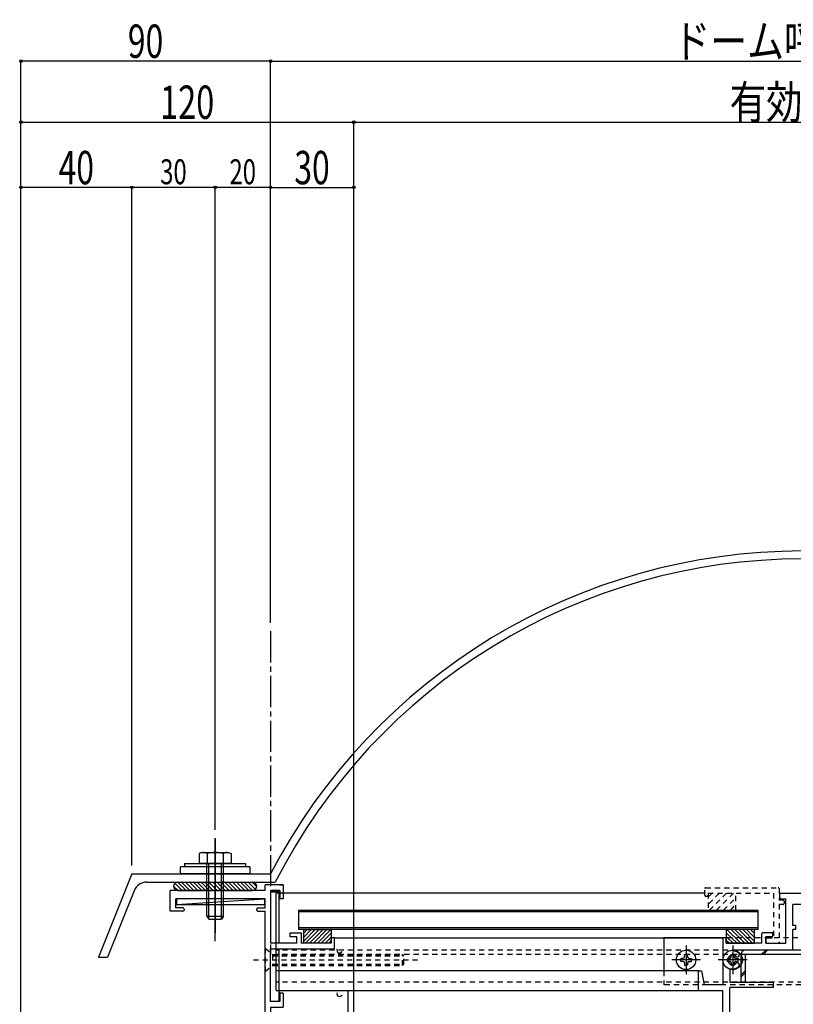
# Model space of a CAD drawing. Extents: x -210 to 210, y -148 to 148.
# Drawn here: x -99 to -6, y -37 to 81 of the extents above; entities that cross this region are included whole.
import ezdxf
from ezdxf.enums import TextEntityAlignment as Align

# ---------------------------------------------------------------- set-up
doc = ezdxf.new("R2010")
doc.units = 0
doc.header["$LTSCALE"] = 10
doc.header["$MEASUREMENT"] = 0
doc.header["$PDMODE"] = 32
doc.header["$PDSIZE"] = 0.3
doc.linetypes.add('DASHDOT', pattern=[0.5375, 0.375, -0.05, 0.0625, -0.05])
doc.linetypes.add('DOT', pattern=[0.1125, 0.0625, -0.05])
for name, color, linetype in [('LAYER010', 11, 'CONTINUOUS'), ('St', 127, 'CONTINUOUS'), ('ガラス', 48, 'CONTINUOUS'), ('ゴム等', 63, 'CONTINUOUS'), ('ボルト／ビス', 64, 'CONTINUOUS'), ('別途部材', 96, 'CONTINUOUS'), ('型材断面', 47, 'CONTINUOUS'), ('寸法', 80, 'CONTINUOUS'), ('投影線02', 12, 'CONTINUOUS'), ('断面線04', 4, 'CONTINUOUS'), ('補助線', 16, 'DOT'), ('通り芯', 15, 'CONTINUOUS')]:
    doc.layers.add(name, color=color, linetype=linetype)
doc.styles.add('TextStyle03', font='MONOTXT', dxfattribs={"height": 1, "bigfont": 'BIGFONT'})

# ---------------------------------------------------------------- blocks, each defined once
blk = doc.blocks.new('*U23')
at = {"layer": 'LAYER010', "color": 7, "linetype": 'Continuous'}
blk.add_circle((-98.350782, -44.940413), 0.11111, dxfattribs=at)
at = {"layer": '型材断面', "color": 47, "linetype": 'Continuous'}
for p, q in [((-75.117003, -23.273712), (-80.416938, -23.273712)), ((-69.017468, -23.273712), (-74.917003, -23.273712)), ((-66.850925, -22.60716), (-69.017468, -22.60716)), ((-69.017468, -23.273712), (-69.017468, -22.60716)), ((-68.35086, -23.273712), (-67.25086, -23.273712)), ((-68.35086, -23.273712), (-68.35086, -29.607125)), ((-67.25086, -23.27384), (-68.35086, -23.27384)), ((-67.25086, -22.60716), (-66.850925, -22.60716)), ((-67.25086, -23.27384), (-67.25086, -24.273825)), ((-79.750353, -25.373747), (-79.750353, -24.273712)), ((-69.017468, -25.373747), (-69.017468, -24.273712)), ((-78.88363, -25.773725), (-80.416938, -25.773725)), ((-78.88363, -25.373747), (-79.750353, -25.373747)), ((-78.750357, -25.507063), (-78.750357, -25.640392)), ((-70.01744, -25.640392), (-70.01744, -25.507063)), ((-69.884167, -25.373747), (-69.017468, -25.373747)), ((-69.884167, -25.773725), (-69.017468, -25.773725)), ((-69.017468, -39.968607), (-69.017468, -25.773725)), ((-66.017635, -28.340455), (-64.684265, -28.340455)), ((-66.017635, -28.840455), (-66.017635, -28.340455)), ((-64.684265, -28.340455), (-64.684265, -29.607125)), ((-65.184227, -28.840455), (-66.017635, -28.840455)), ((-65.184227, -29.607125), (-65.184227, -28.840455)), ((-60.6842, -28.940435), (-61.084135, -28.940435)), ((-61.084135, -29.607055), (-61.084135, -28.940435)), ((-60.6842, -30.273752), (-60.6842, -28.940435)), ((-65.184227, -29.607125), (-68.35086, -29.607125)), ((-68.35086, -30.273752), (-60.6842, -30.273752)), ((-68.35086, -36.607075), (-68.35086, -30.273752)), ((-61.084135, -29.607055), (-64.684265, -29.607055)), ((-59.017502, -38.273733), (-59.017502, -35.273733)), ((-58.350845, -49.94039), (-58.350845, -35.273733)), ((-67.25086, -36.607075), (-68.35086, -36.607075)), ((-66.850925, -35.607085), (-67.25086, -35.607085)), ((-67.25086, -35.607085), (-67.25086, -36.607075)), ((-66.850925, -35.607085), (-66.850925, -37.273755)), ((-68.35086, -37.273755), (-66.850925, -37.273755)), ((-68.35086, -37.273755), (-68.35086, -39.855608)), ((-97.684238, -45.503595), (-59.017502, -38.9499)), ((-68.35086, -39.855608), (-59.017502, -38.273733)), ((-59.017502, -49.273765), (-59.017502, -38.9499)), ((-98.350782, -44.940413), (-69.017468, -39.968607)), ((-98.350782, -49.94039), (-98.350782, -44.940413)), ((-97.684238, -45.503595), (-97.684238, -49.273765)), ((-90.1508, -49.273765), (-97.684238, -49.273765)), ((-90.017527, -49.80706), (-90.017527, -49.407038)), ((-65.017522, -49.80706), (-65.017522, -49.407038)), ((-64.884133, -49.273765), (-59.017502, -49.273765)), ((-93.350865, -49.94039), (-98.350782, -49.94039)), ((-93.350865, -49.94039), (-93.350865, -52.340402)), ((-90.1508, -49.94039), (-92.68415, -49.94039)), ((-92.68415, -49.94039), (-92.68415, -54.94039)), ((-64.884133, -49.94039), (-58.350845, -49.94039)), ((-93.350865, -52.540377), (-93.350865, -54.94039))]:
    blk.add_line(p, q, dxfattribs=at)
at = {"layer": '型材断面', "linetype": 'Continuous'}
for p, q in [((-80.416938, -25.773725), (-80.416938, -23.273712)), ((-75.017003, -23.373712), (-75.117003, -23.273712)), ((-75.017003, -23.373712), (-74.917003, -23.273712)), ((-66.850925, -22.60716), (-66.850925, -24.273825)), ((-69.017468, -24.273712), (-79.750353, -24.273712)), ((-66.850925, -24.273825), (-67.25086, -24.273825)), ((-59.017502, -35.273733), (-58.350845, -35.273733)), ((-93.250878, -52.44039), (-93.350878, -52.34039)), ((-93.250878, -52.44039), (-93.350878, -52.54039)), ((-93.350878, -54.94039), (-92.68415, -54.94039))]:
    blk.add_line(p, q, dxfattribs=at)
at = {"layer": '型材断面', "color": 47, "linetype": 'Continuous'}
for centre, start, end in [((-78.88363, -25.507063), 0, 90.001373), ((-78.88363, -25.640394), 270.00412, 0), ((-69.884168, -25.507063), 90.001373, 180.002747), ((-69.884168, -25.640394), 180.002747, 270.00412), ((-90.1508, -49.407038), 0, 90.001373), ((-64.884133, -49.407038), 90.001373, 180.002747), ((-90.1508, -49.807061), 270.00412, 0), ((-64.884133, -49.807061), 180.002747, 270.00412)]:
    blk.add_arc(centre, 0.133333, start, end, dxfattribs=at)
blk = doc.blocks.new('*U100')
at = {"layer": 'ボルト／ビス', "linetype": 'Continuous'}
for p, q in [((-75.017003, -17.040392), (-75.017003, -28.373725)), ((-76.620755, -18.707057), (-76.941505, -18.823802)), ((-76.941505, -18.823802), (-76.941505, -20.040392)), ((-76.620755, -18.707057), (-73.413252, -18.707057)), ((-75.979252, -18.823802), (-75.979252, -20.040392)), ((-74.054752, -18.823802), (-74.054752, -20.040392)), ((-73.413252, -18.707057), (-73.092502, -18.823802)), ((-73.092502, -18.823802), (-73.092502, -20.040392)), ((-73.092502, -20.040392), (-76.941505, -20.040392)), ((-76.017003, -26.373725), (-76.017003, -20.040392)), ((-75.78367, -26.707057), (-75.78367, -20.040392)), ((-75.017003, -20.540392), (-75.017003, -20.040392)), ((-74.250335, -26.707057), (-74.250335, -20.040392)), ((-74.017003, -26.373725), (-74.017003, -20.040392)), ((-76.017003, -26.373725), (-75.78367, -26.707057)), ((-76.017003, -26.373725), (-74.017003, -26.373725)), ((-75.78367, -26.707057), (-74.250335, -26.707057)), ((-74.017003, -26.373725), (-74.250335, -26.707057))]:
    blk.add_line(p, q, dxfattribs=at)
for centre, radius, start, end in [((-76.460381, -19.756841), 1.049784, 62.721967, 90), ((-75.017005, -22.73108), 4.024022, 76.165002, 103.834985), ((-73.573629, -19.756841), 1.049784, 90, 117.278033)]:
    blk.add_arc(centre, radius, start, end, dxfattribs=at)
blk = doc.blocks.new('*U25')
at = {"layer": 'ボルト／ビス', "linetype": 'Continuous'}
for p, q in [((-78.68367, -20.040392), (-71.350335, -20.040392)), ((-78.68367, -20.040392), (-78.68367, -20.440392)), ((-75.017003, -20.540392), (-75.017003, -20.040392)), ((-71.350335, -20.040392), (-71.350335, -20.440392)), ((-79.18367, -21.273725), (-79.18367, -20.440392)), ((-70.850335, -20.440392), (-79.18367, -20.440392)), ((-70.850335, -21.273725), (-79.18367, -21.273725)), ((-70.850335, -20.440392), (-70.850335, -21.273725))]:
    blk.add_line(p, q, dxfattribs=at)
at = {"layer": '型材断面', "linetype": 'Continuous'}
blk.add_blockref('*U100', (0, 0), dxfattribs=at)
blk = doc.blocks.new('*U28')
at = {"layer": '断面線04', "color": 47, "linetype": 'Continuous'}
for p, q in [((-7.065563, -23.60707), (-4.43223, -23.60707)), ((-1.798905, -23.60707), (-4.43223, -23.60707)), ((-7.165563, -24.173737), (-7.165563, -23.70707)), ((-7.065563, -24.273737), (-6.43223, -24.273737)), ((-6.43223, -29.60707), (-6.43223, -24.273737)), ((-2.43223, -29.60707), (-2.43223, -24.273737)), ((-1.798905, -24.273737), (-2.43223, -24.273737)), ((-1.698905, -24.173737), (-1.698905, -23.70707)), ((-3.265563, -24.940405), (-5.598905, -24.940405)), ((-5.598905, -27.46068), (-5.598905, -24.940405)), ((-3.265563, -27.46068), (-3.265563, -24.940405)), ((-8.098905, -28.340405), (-9.23223, -28.340405)), ((-5.265563, -27.46068), (-5.598905, -27.46068)), ((-5.265563, -27.96068), (-5.598905, -27.96068)), ((-5.598905, -30.440405), (-5.598905, -27.96068)), ((-5.265563, -27.96068), (-5.265563, -27.46068)), ((-3.598895, -27.46068), (-3.598895, -27.96068)), ((-3.598895, -27.46068), (-3.265563, -27.46068)), ((-3.598895, -27.96068), (-3.265563, -27.96068)), ((-3.265563, -30.440405), (-3.265563, -27.96068)), ((-0.765563, -28.340405), (0.36777, -28.340405)), ((-13.998905, -29.040405), (-13.998905, -34.60707)), ((-13.698905, -28.940405), (-13.898905, -28.940405)), ((-13.598905, -29.60707), (-13.598905, -29.040405)), ((-9.33223, -29.60707), (-9.33223, -28.440405)), ((-8.83223, -29.60707), (-8.83223, -28.840405)), ((-8.098905, -28.840405), (-8.83223, -28.840405)), ((-7.998905, -28.740405), (-7.998905, -28.440405)), ((-0.865563, -28.740405), (-0.865563, -28.440405)), ((-0.765563, -28.840405), (-0.03223, -28.840405)), ((-0.03223, -29.60707), (-0.03223, -28.840405)), ((0.46777, -29.60707), (0.46777, -28.440405)), ((4.734438, -29.60707), (4.734438, -29.040405)), ((4.834438, -28.940405), (5.034438, -28.940405)), ((5.134438, -29.040405), (5.134438, -34.60707)), ((-9.33223, -29.60707), (-13.598905, -29.60707)), ((-5.598905, -30.440405), (-12.832237, -30.440405)), ((-12.832237, -30.52377), (-12.832237, -30.440405)), ((-8.83223, -29.60707), (-6.43223, -29.60707)), ((-3.265563, -30.440405), (3.96777, -30.440405)), ((-0.03223, -29.60707), (-2.43223, -29.60707)), ((0.46777, -29.60707), (4.734438, -29.60707)), ((3.96777, -30.52377), (3.96777, -30.440405)), ((-16.93223, -35.273737), (-16.93223, -32.940405)), ((-16.93223, -32.940405), (-16.598905, -32.940405)), ((-16.598905, -32.940405), (-16.265563, -34.60707)), ((-13.16557, -32.63788), (-13.16557, -34.273737)), ((4.301105, -32.63788), (4.301105, -34.273737)), ((7.734438, -32.940405), (7.401095, -34.60707)), ((8.06777, -32.940405), (7.734438, -32.940405)), ((8.06777, -32.940405), (8.06777, -35.273737)), ((-13.16557, -34.273737), (-7.93223, -34.273737)), ((-7.93223, -34.940405), (-7.93223, -34.273737)), ((4.301105, -34.273737), (-0.93223, -34.273737)), ((-0.93223, -34.940405), (-0.93223, -34.273737)), ((-16.93223, -35.273737), (-13.998905, -35.273737)), ((-13.998905, -34.60707), (-16.265563, -34.60707)), ((-13.998905, -49.940405), (-13.998905, -35.273737)), ((-13.16557, -47.312687), (-13.16557, -34.940405)), ((-7.93223, -34.940405), (-13.16557, -34.940405)), ((-0.93223, -34.940405), (4.301105, -34.940405)), ((4.301105, -47.312687), (4.301105, -34.940405)), ((5.134438, -34.60707), (7.401095, -34.60707)), ((5.134438, -49.940405), (5.134438, -35.273737)), ((5.134438, -35.273737), (8.06777, -35.273737)), ((-5.765563, -47.440405), (-5.265563, -47.440405)), ((-5.765563, -47.440405), (-5.765563, -48.773737)), ((-5.265563, -47.440405), (-5.265563, -48.773737)), ((-3.098895, -47.440405), (-3.598895, -47.440405)), ((-3.598895, -47.440405), (-3.598895, -48.773737)), ((-3.098895, -47.440405), (-3.098895, -48.773737)), ((-11.70452, -48.773737), (-5.765563, -48.773737)), ((-3.598895, -48.773737), (-5.265563, -48.773737)), ((2.840055, -48.773737), (-3.098895, -48.773737)), ((-13.998905, -49.940405), (5.134438, -49.940405))]:
    blk.add_line(p, q, dxfattribs=at)
for centre, radius, start, end in [((-7.06558, -23.707068), 0.1, 90, 180), ((-1.798913, -23.707068), 0.1, 0, 90), ((-7.06558, -24.173735), 0.1, 180, 270), ((-1.798913, -24.173735), 0.1, 270, 0), ((-9.232246, -28.440401), 0.1, 90, 180), ((-8.098913, -28.440401), 0.1, 0, 90), ((-0.76558, -28.440401), 0.1, 90, 180), ((0.367754, -28.440401), 0.1, 0, 90), ((-13.898913, -29.040401), 0.1, 90, 180), ((-13.698913, -29.040401), 0.1, 0, 90), ((-8.098913, -28.740401), 0.1, 270, 0), ((-0.76558, -28.740401), 0.1, 180, 270), ((4.83442, -29.040401), 0.1, 90, 180), ((5.03442, -29.040401), 0.1, 0, 90), ((-12.832244, -31.6071), 1.083333, 47.457611, 90.000025), ((3.967758, -31.6071), 1.083333, 89.999975, 132.542389), ((-12.832244, -31.6071), 0.583333, 47.457615, 312.542407), ((-12.268798, -30.993119), 0.25, 227.457603, 47.457636), ((3.404312, -30.993119), 0.25, 132.542364, 312.542397), ((3.967758, -31.6071), 0.583333, 227.457593, 132.542385), ((-12.832244, -31.6071), 1.083333, 252.079761, 312.542389), ((-12.268798, -32.221081), 0.25, 312.542364, 132.542397), ((3.404312, -32.221081), 0.25, 47.457603, 227.457636), ((3.967758, -31.6071), 1.083333, 227.457611, 287.920239), ((-12.66558, -48.273733), 1.083333, 92.457611, 117.486331), ((-12.701313, -47.441166), 0.25, 272.457576, 92.457618), ((3.836821, -47.441166), 0.25, 87.542382, 267.542424), ((3.801088, -48.273733), 1.083333, 62.513336, 87.542389), ((-12.66558, -48.273733), 0.583333, 92.457615, 357.542407), ((-11.833013, -48.309467), 0.25, 357.542364, 177.542397), ((-12.66558, -48.273733), 1.083333, 332.513353, 357.542389), ((2.968521, -48.309467), 0.25, 2.457603, 182.457636), ((3.801088, -48.273733), 1.083333, 182.457611, 207.486647), ((3.801088, -48.273733), 0.583333, 182.457593, 87.542385)]:
    blk.add_arc(centre, radius, start, end, dxfattribs=at)
blk = doc.blocks.new('*U29')
at = {"layer": '型材断面', "linetype": 'DOT'}
for p, q in [((-16.198895, -23.840405), (-16.198895, -23.040405)), ((-16.098895, -22.940405), (-7.365563, -22.940405)), ((-15.798895, -23.60707), (-7.93223, -23.60707)), ((-15.798895, -23.60707), (-15.798895, -23.840405)), ((-7.93223, -23.60707), (-7.93223, -28.940405)), ((-7.265563, -23.040405), (-7.265563, -24.440405)), ((-16.098895, -23.940405), (-15.898895, -23.940405)), ((-6.765563, -24.440405), (-7.265563, -24.440405)), ((-6.665563, -24.540405), (-6.665563, -24.840405)), ((-7.265563, -24.940405), (-7.265563, -29.50707)), ((-6.765563, -24.940405), (-7.265563, -24.940405)), ((-8.83223, -29.040405), (-8.83223, -29.50707)), ((-8.73223, -28.940405), (-7.93223, -28.940405)), ((-8.73223, -29.60707), (-7.365563, -29.60707))]:
    blk.add_line(p, q, dxfattribs=at)
for centre, start, end in [((-16.098902, -23.040402), 90, 180), ((-7.365569, -23.040402), 0, 90), ((-16.098902, -23.840402), 180, 270), ((-15.898902, -23.840402), 270, 0), ((-6.765569, -24.540402), 0, 90), ((-6.765569, -24.840402), 270, 0), ((-8.732236, -29.040402), 90, 180), ((-8.732236, -29.507069), 180, 270), ((-7.365569, -29.507069), 270, 0)]:
    blk.add_arc(centre, 0.1, start, end, dxfattribs=at)
blk = doc.blocks.new('*U34')
at = {"layer": 'ガラス', "linetype": 'Continuous'}
blk.add_arc((-60.075644, -30.451963), 0.318378, 157.735412, 337.735412, dxfattribs=at)
blk = doc.blocks.new('*U35')
at = {"layer": 'ガラス', "linetype": 'Continuous'}
blk.add_arc((-60.075644, -35.687368), 0.318378, 157.735412, 337.735412, dxfattribs=at)
blk = doc.blocks.new('*U0')
at = {"layer": 'ゴム等'}
for p, q in [((-64.425, -29.425), (-62.95, -27.925)), ((-64.425, -28.95), (-63.425, -27.925)), ((-64.425, -28.475), (-63.9, -27.925)), ((-64.425, -28), (-64.375, -27.925)), ((-64.15, -29.6), (-62.475, -27.925)), ((-63.675, -29.6), (-62, -27.925)), ((-63.2, -29.6), (-61.55, -27.925)), ((-62.725, -29.6), (-61.1, -27.975)), ((-62.275, -29.6), (-61.1, -28.45)), ((-61.8, -29.6), (-61.1, -28.9)), ((-61.325, -29.6), (-61.1, -29.375))]:
    blk.add_line(p, q, dxfattribs=at)
blk = doc.blocks.new('*U41')
at = {"layer": 'ゴム等', "linetype": 'Continuous'}
for p, q in [((-64.417468, -27.940387), (-61.084135, -27.940387)), ((-64.417468, -27.940387), (-64.417468, -29.607055)), ((-61.084135, -27.940387), (-61.084135, -29.607055)), ((-61.084135, -29.607055), (-64.417468, -29.607055))]:
    blk.add_line(p, q, dxfattribs=at)
at = {"layer": 'ゴム等'}
blk.add_blockref('*U0', (0, 0), dxfattribs=at)
blk = doc.blocks.new('*U3')
at = {"layer": 'ゴム等'}
for p, q in [((-11.9, -29.575), (-13.525, -27.95)), ((-11.425, -29.575), (-13.075, -27.9)), ((-10.95, -29.575), (-12.625, -27.9)), ((-10.475, -29.575), (-12.15, -27.9)), ((-10.2, -29.4), (-11.675, -27.9)), ((-10.2, -28.925), (-11.2, -27.9)), ((-10.2, -28.45), (-10.725, -27.9)), ((-10.2, -27.975), (-10.25, -27.9)), ((-12.35, -29.575), (-13.525, -28.425)), ((-12.825, -29.575), (-13.525, -28.875)), ((-13.3, -29.575), (-13.525, -29.35))]:
    blk.add_line(p, q, dxfattribs=at)
blk = doc.blocks.new('*U44')
at = {"layer": 'ゴム等', "linetype": 'Continuous'}
for p, q in [((-10.265572, -27.940402), (-13.598905, -27.940402)), ((-13.598905, -27.940402), (-13.598905, -29.60707)), ((-10.265572, -27.940402), (-10.265572, -29.60707)), ((-13.598905, -29.60707), (-10.265572, -29.60707))]:
    blk.add_line(p, q, dxfattribs=at)
at = {"layer": 'ゴム等'}
blk.add_blockref('*U3', (0, 0), dxfattribs=at)
blk = doc.blocks.new('*U4')
at = {"layer": 'ゴム等', "linetype": 'DOT'}
for p, q in [((-15.675, -24.825), (-14.4, -23.55)), ((-15.675, -23.975), (-15.25, -23.55)), ((-15.625, -25.625), (-13.55, -23.55)), ((-14.775, -25.625), (-12.7, -23.55)), ((-13.925, -25.625), (-12.35, -24.025)), ((-13.075, -25.625), (-12.35, -24.875))]:
    blk.add_line(p, q, dxfattribs=at)
blk = doc.blocks.new('*U45')
at = {"layer": 'ゴム等', "linetype": 'DOT'}
for p, q in [((-15.798895, -23.60707), (-15.798895, -25.673737)), ((-15.798895, -23.60707), (-12.465563, -23.60707)), ((-12.465563, -25.673737), (-12.465563, -23.60707)), ((-15.798895, -25.673737), (-12.465563, -25.673737))]:
    blk.add_line(p, q, dxfattribs=at)
at = {"layer": 'ゴム等'}
blk.add_blockref('*U4', (0, 0), dxfattribs=at)
blk = doc.blocks.new('*U50')
at = {"layer": 'ボルト／ビス', "color": 64, "linetype": 'DOT'}
for p, q in [((-69.017468, -30.207065), (-68.117468, -30.940398)), ((-69.017468, -30.207065), (-69.017468, -33.007065)), ((-70.42349, -31.607065), (-50.684657, -31.607065)), ((-68.117468, -30.940398), (-68.117468, -32.27373)), ((-68.117468, -30.940398), (-52.517468, -30.940398)), ((-68.117468, -31.107065), (-52.3508, -31.107065)), ((-52.517468, -30.940398), (-52.3508, -31.107065)), ((-52.517468, -32.27373), (-52.517468, -30.940398)), ((-52.3508, -32.107065), (-52.3508, -31.107065)), ((-69.017468, -33.007065), (-68.117468, -32.27373)), ((-68.117468, -32.107065), (-52.3508, -32.107065)), ((-68.117468, -32.27373), (-52.517468, -32.27373)), ((-52.517468, -32.27373), (-52.3508, -32.107065))]:
    blk.add_line(p, q, dxfattribs=at)
blk = doc.blocks.new('*U102')
at = {"layer": '補助線', "color": 64, "linetype": 'DOT'}
for p, q in [((-12.83223, -29.873737), (-12.83223, -33.340402)), ((-11.098898, -31.60707), (-14.565563, -31.60707))]:
    blk.add_line(p, q, dxfattribs=at)
blk = doc.blocks.new('*U60')
at = {"layer": 'ボルト／ビス', "color": 64, "linetype": 'DOT'}
for p, q in [((-13.205562, -31.420403), (-13.47133, -31.420403)), ((-13.47133, -31.420403), (-13.47133, -31.60707)), ((-13.47133, -31.793738), (-13.47133, -31.60707)), ((-13.205562, -31.793738), (-13.47133, -31.793738)), ((-13.018898, -31.233738), (-13.018898, -30.967952)), ((-13.018898, -30.967952), (-12.83223, -30.967952)), ((-12.645562, -30.967952), (-12.83223, -30.967952)), ((-12.645562, -31.233738), (-12.645562, -30.967952)), ((-12.458897, -31.420403), (-12.19313, -31.420403)), ((-12.458897, -31.793738), (-12.19313, -31.793738)), ((-12.19313, -31.420403), (-12.19313, -31.60707)), ((-12.19313, -31.793738), (-12.19313, -31.60707)), ((-13.018898, -31.980403), (-13.018898, -32.24617)), ((-13.018898, -32.24617), (-12.83223, -32.24617)), ((-12.645562, -32.24617), (-12.83223, -32.24617)), ((-12.645562, -31.980403), (-12.645562, -32.24617))]:
    blk.add_line(p, q, dxfattribs=at)
blk.add_circle((-12.83223, -31.60707), 1.166668, dxfattribs=at)
for centre, start, end in [((-13.205564, -31.233731), 270, 0), ((-13.205564, -31.980398), 0, 90), ((-12.458897, -31.233731), 180, 270), ((-12.458897, -31.980398), 90, 180)]:
    blk.add_arc(centre, 0.186667, start, end, dxfattribs=at)
at = {"layer": '補助線', "color": 64, "linetype": 'DOT'}
blk.add_blockref('*U102', (0, 0), dxfattribs=at)
blk = doc.blocks.new('*U138')
at = {"layer": '補助線', "color": 64, "linetype": 'ByBlock'}
for p, q in [((-18.43223, -29.873737), (-18.43223, -33.340402)), ((-16.698898, -31.60707), (-20.165563, -31.60707))]:
    blk.add_line(p, q, dxfattribs=at)
blk = doc.blocks.new('*U134')
at = {"layer": 'ボルト／ビス', "color": 64, "linetype": 'Continuous'}
for p, q in [((-18.805562, -31.420403), (-19.071335, -31.420403)), ((-19.071335, -31.420403), (-19.071335, -31.60707)), ((-19.071335, -31.793738), (-19.071335, -31.60707)), ((-18.805562, -31.793738), (-19.071335, -31.793738)), ((-18.618898, -31.233738), (-18.618898, -30.967965)), ((-18.618898, -30.967965), (-18.43223, -30.967965)), ((-18.245562, -30.967965), (-18.43223, -30.967965)), ((-18.245562, -31.233738), (-18.245562, -30.967965)), ((-18.058897, -31.420403), (-17.793125, -31.420403)), ((-18.058897, -31.793738), (-17.793125, -31.793738)), ((-17.793125, -31.420403), (-17.793125, -31.60707)), ((-17.793125, -31.793738), (-17.793125, -31.60707)), ((-18.618898, -31.980403), (-18.618898, -32.246175)), ((-18.618898, -32.246175), (-18.43223, -32.246175)), ((-18.245562, -32.246175), (-18.43223, -32.246175)), ((-18.245562, -31.980403), (-18.245562, -32.246175))]:
    blk.add_line(p, q, dxfattribs=at)
blk.add_circle((-18.43223, -31.60707), 1.166668, dxfattribs=at)
for centre, start, end in [((-18.805565, -31.233735), 270, 0), ((-18.805565, -31.980402), 0, 90), ((-18.058898, -31.233735), 180, 270), ((-18.058898, -31.980402), 90, 180)]:
    blk.add_arc(centre, 0.186667, start, end, dxfattribs=at)
at = {"layer": '補助線', "color": 64, "linetype": 'Continuous'}
blk.add_blockref('*U138', (0, 0), dxfattribs=at)
blk = doc.blocks.new('*U140')
at = {"layer": '補助線', "color": 64, "linetype": 'ByBlock'}
for p, q in [((-12.832233, -29.873737), (-12.832233, -33.340402)), ((-11.0989, -31.60707), (-14.565565, -31.60707))]:
    blk.add_line(p, q, dxfattribs=at)
blk = doc.blocks.new('*U136')
at = {"layer": 'ボルト／ビス', "color": 64, "linetype": 'Continuous'}
for p, q in [((-13.205565, -31.420403), (-13.471338, -31.420403)), ((-13.471338, -31.420403), (-13.471338, -31.60707)), ((-13.471338, -31.793738), (-13.471338, -31.60707)), ((-13.205565, -31.793738), (-13.471338, -31.793738)), ((-13.0189, -31.233738), (-13.0189, -30.967965)), ((-13.0189, -30.967965), (-12.832233, -30.967965)), ((-12.645565, -30.967965), (-12.832233, -30.967965)), ((-12.645565, -31.233738), (-12.645565, -30.967965)), ((-12.4589, -31.420403), (-12.193127, -31.420403)), ((-12.4589, -31.793738), (-12.193127, -31.793738)), ((-12.193127, -31.420403), (-12.193127, -31.60707)), ((-12.193127, -31.793738), (-12.193127, -31.60707)), ((-13.0189, -31.980403), (-13.0189, -32.246175)), ((-13.0189, -32.246175), (-12.832233, -32.246175)), ((-12.645565, -32.246175), (-12.832233, -32.246175)), ((-12.645565, -31.980403), (-12.645565, -32.246175))]:
    blk.add_line(p, q, dxfattribs=at)
blk.add_circle((-12.832233, -31.60707), 1.166668, dxfattribs=at)
for centre, start, end in [((-13.205568, -31.233735), 270, 0), ((-13.205568, -31.980402), 0, 90), ((-12.458901, -31.233735), 180, 270), ((-12.458901, -31.980402), 90, 180)]:
    blk.add_arc(centre, 0.186667, start, end, dxfattribs=at)
at = {"layer": '補助線', "color": 64, "linetype": 'Continuous'}
blk.add_blockref('*U140', (0, 0), dxfattribs=at)
blk = doc.blocks.new('*U62')
at = {"layer": '寸法', "color": 0, "linetype": 'ByBlock'}
for p in [(-68.350335, 76.309497), (59.486855, 8.857978)]:
    blk.add_line(p, (59.486855, 76.309497), dxfattribs=at)
at = {"layer": '寸法', "color": 0}
blk.add_point((59.486855, 76.309497), dxfattribs=at)
at = {"layer": '寸法', "color": 0, "linetype": 'Continuous', "style": 'TextStyle03'}
blk.add_text('ドーム呼称寸法', height=4, dxfattribs=at).set_placement((-19.95, 76.7), (11.05, 76.7), align=Align.FIT)
blk = doc.blocks.new('*U63')
at = {"layer": '寸法', "color": 0, "linetype": 'ByBlock'}
for p, q in [((-98.350782, -43.940413), (-98.350782, 76.309497)), ((-68.350335, 76.309497), (-98.350782, 76.309497)), ((-68.350335, 8.857978), (-68.350335, 76.309497))]:
    blk.add_line(p, q, dxfattribs=at)
at = {"layer": '寸法', "color": 0}
for p in [(-98.350782, 76.309497), (-68.350335, 76.309497)]:
    blk.add_point(p, dxfattribs=at)
at = {"layer": '寸法', "color": 0, "linetype": 'Continuous', "style": 'TextStyle03'}
blk.add_text('90', height=4, dxfattribs=at).set_placement((-85.5, 76.7), (-81.25, 76.7), align=Align.FIT)
blk = doc.blocks.new('*U64')
at = {"layer": '寸法', "color": 0, "linetype": 'ByBlock'}
blk.add_line((-85.017, 61.148187), (-98.350782, 61.148187), dxfattribs=at)
at = {"layer": '寸法', "color": 0}
for p in [(-98.350782, 61.148187), (-85.017, 61.148187)]:
    blk.add_point(p, dxfattribs=at)
at = {"layer": '寸法', "color": 0, "linetype": 'Continuous', "style": 'TextStyle03'}
blk.add_text('40', height=4, dxfattribs=at).set_placement((-93.825, 61.525), (-89.575, 61.525), align=Align.FIT)
blk = doc.blocks.new('*U67')
at = {"layer": '寸法', "color": 0, "linetype": 'ByBlock'}
for p, q in [((-98.350782, 68.376872), (-98.350782, 68.978012)), ((-98.350782, 68.978012), (-58.350845, 68.978012)), ((-58.350845, -35.607075), (-58.350845, 68.978012))]:
    blk.add_line(p, q, dxfattribs=at)
at = {"layer": '寸法', "color": 0}
for p in [(-98.350782, 68.978012), (-58.350845, 68.978012)]:
    blk.add_point(p, dxfattribs=at)
at = {"layer": '寸法', "color": 0, "linetype": 'Continuous', "style": 'TextStyle03'}
blk.add_text('120', height=4, dxfattribs=at).set_placement((-81.625, 69.375), (-75.125, 69.375), align=Align.FIT)
blk = doc.blocks.new('*U68')
at = {"layer": '寸法', "color": 0, "linetype": 'ByBlock'}
for p in [(-58.350845, 68.978012), (49.486385, -35.607075)]:
    blk.add_line(p, (49.486385, 68.978012), dxfattribs=at)
at = {"layer": '寸法', "color": 0}
blk.add_point((49.486385, 68.978012), dxfattribs=at)
at = {"layer": '寸法', "color": 0, "linetype": 'Continuous', "style": 'TextStyle03'}
blk.add_text('有効開口', height=4, dxfattribs=at).set_placement((-13.2, 69.375), (4.3, 69.375), align=Align.FIT)
blk = doc.blocks.new('*U70')
at = {"layer": '寸法', "color": 0, "linetype": 'ByBlock'}
blk.add_line((-68.350335, 61.148187), (-58.350845, 61.148187), dxfattribs=at)
at = {"layer": '寸法', "color": 0}
for p in [(-68.350335, 61.148187), (-58.350845, 61.148187)]:
    blk.add_point(p, dxfattribs=at)
at = {"layer": '寸法', "color": 0, "linetype": 'Continuous', "style": 'TextStyle03'}
blk.add_text('30', height=4, dxfattribs=at).set_placement((-65.5, 61.525), (-61.25, 61.525), align=Align.FIT)
blk = doc.blocks.new('*U82')
at = {"layer": '寸法', "color": 0, "linetype": 'ByBlock'}
for p in [(-75.017003, -15.990293), (-68.350335, 61.148187)]:
    blk.add_line(p, (-75.017003, 61.148187), dxfattribs=at)
at = {"layer": '寸法', "color": 0}
for p in [(-75.017003, 61.148187), (-68.350335, 61.148187)]:
    blk.add_point(p, dxfattribs=at)
at = {"layer": '寸法', "color": 0, "linetype": 'Continuous', "style": 'TextStyle03'}
blk.add_text('20', height=3, dxfattribs=at).set_placement((-73.29375, 61.525), (-70.10625, 61.525), align=Align.FIT)
blk = doc.blocks.new('*U83')
at = {"layer": '寸法', "color": 0, "linetype": 'ByBlock'}
for p in [(-85.017, -20.273725), (-75.017003, 61.148187)]:
    blk.add_line(p, (-85.017, 61.148187), dxfattribs=at)
at = {"layer": '寸法', "color": 0}
blk.add_point((-85.017, 61.148187), dxfattribs=at)
at = {"layer": '寸法', "color": 0, "linetype": 'Continuous', "style": 'TextStyle03'}
blk.add_text('30', height=3, dxfattribs=at).set_placement((-81.61875, 61.525), (-78.43125, 61.525), align=Align.FIT)
blk = doc.blocks.new('*U93')
at = {"layer": 'ゴム等', "color": 127, "linetype": 'Continuous'}
for p, q in [((-79.510247, -22.273712), (-70.510247, -22.273712)), ((-80.010247, -22.773712), (-80.010247, -22.773712)), ((-79.510247, -23.273712), (-70.510247, -23.273712)), ((-70.010247, -22.773712), (-70.010247, -22.773712))]:
    blk.add_line(p, q, dxfattribs=at)
for centre, start, end in [((-79.510248, -22.773713), 90, 180), ((-70.510248, -22.773713), 0, 90), ((-79.510248, -22.773713), 180, 270), ((-70.510248, -22.773713), 270, 0)]:
    blk.add_arc(centre, 0.5, start, end, dxfattribs=at)
blk = doc.blocks.new('*U12')
at = {"layer": 'St'}
for p, q in [((-79.875, -22.4), (-79.025, -23.225)), ((-79.55, -22.225), (-78.55, -23.225)), ((-79.1, -22.225), (-78.1, -23.225)), ((-78.625, -22.225), (-77.625, -23.225)), ((-78.15, -22.225), (-77.15, -23.225)), ((-77.675, -22.225), (-76.675, -23.225)), ((-77.2, -22.225), (-76.2, -23.225)), ((-76.725, -22.225), (-75.725, -23.225)), ((-76.275, -22.225), (-75.275, -23.225)), ((-75.8, -22.225), (-74.8, -23.225)), ((-75.325, -22.225), (-74.325, -23.225)), ((-74.85, -22.225), (-73.85, -23.225)), ((-74.375, -22.225), (-73.375, -23.225)), ((-73.9, -22.225), (-72.9, -23.225)), ((-73.45, -22.225), (-72.45, -23.225)), ((-72.975, -22.225), (-71.975, -23.225)), ((-72.5, -22.225), (-71.5, -23.225)), ((-72.025, -22.225), (-71.025, -23.225)), ((-71.55, -22.225), (-70.55, -23.225)), ((-71.075, -22.225), (-70.2, -23.125)), ((-70.625, -22.225), (-70, -22.85)), ((-80, -22.75), (-79.5, -23.225))]:
    blk.add_line(p, q, dxfattribs=at)
blk = doc.blocks.new('*U99')
at = {"layer": '投影線02', "color": 127, "linetype": 'Continuous'}
for p, q in [((-4.432237, -30.440405), (-11.298905, -30.440405)), ((-9.404745, -30.97373), (-8.87142, -30.440405)), ((-9.169045, -30.97373), (-8.63572, -30.440405)), ((-4.432237, -30.440405), (2.43443, -30.440405)), ((-1.10932, -30.97373), (-0.575987, -30.440405)), ((-0.87362, -30.97373), (-0.340287, -30.440405)), ((-11.832237, -34.27373), (-11.832237, -30.97373)), ((-4.432237, -30.97373), (-11.298905, -30.97373)), ((-11.298905, -34.27373), (-11.298905, -30.97373)), ((-4.432237, -30.97373), (2.43443, -30.97373)), ((2.43443, -34.27373), (2.43443, -30.97373)), ((2.967763, -34.27373), (2.967763, -30.97373)), ((-11.832237, -33.401223), (-11.298905, -32.867887)), ((2.43443, -33.401223), (2.967763, -32.867887)), ((-11.832237, -33.636923), (-11.298905, -33.103587)), ((-11.832237, -34.27373), (-11.298905, -34.27373)), ((2.43443, -33.636923), (2.967763, -33.103587)), ((2.43443, -34.27373), (2.967763, -34.27373))]:
    blk.add_line(p, q, dxfattribs=at)
for centre, start, end in [((-11.298914, -30.973738), 90, 180), ((2.434412, -30.973738), 0, 90)]:
    blk.add_arc(centre, 0.533333, start, end, dxfattribs=at)

msp = doc.modelspace()

# ---------------------------------------------------------------- linework, layer by layer
at = {"layer": 'St', "linetype": 'Continuous'}
for p, q in [((-68.35086, -23.44038), (-67.35086, -23.44038)), ((-67.35086, -23.44038), (-67.35086, -29.607125)), ((-13.998898, -28.940405), (-21.098898, -28.940405)), ((-21.098898, -28.940405), (-21.098898, -32.940402)), ((-67.35086, -30.273752), (-67.35086, -36.607075))]:
    msp.add_line(p, q, dxfattribs=at)
at = {"layer": 'St', "linetype": 'DOT'}
for p, q in [((5.134438, -28.940405), (-14.062283, -28.940405)), ((-4.43223, -30.4404), (-67.684192, -30.4404)), ((-4.43223, -30.973733), (-67.684192, -30.973733)), ((-21.098898, -32.940402), (-21.098898, -34.60707)), ((-4.43223, -34.273733), (-67.684192, -34.273733)), ((12.234438, -34.60707), (-21.098898, -34.60707))]:
    msp.add_line(p, q, dxfattribs=at)
at = {"layer": 'ガラス', "linetype": 'Continuous'}
for p, q in [((-65.017003, -25.673737), (-65.017003, -27.940387)), ((-9.766685, -25.673737), (-65.017003, -25.673737)), ((-9.766685, -25.840402), (-65.017003, -25.840402)), ((-9.765572, -27.940402), (-9.765572, -25.673737)), ((-9.766685, -27.773722), (-65.017003, -27.773722)), ((-9.766685, -27.940387), (-65.017003, -27.940387))]:
    msp.add_line(p, q, dxfattribs=at)
at = {"layer": '別途部材', "color": 96, "linetype": 'Continuous'}
for p, q in [((-85.017, -21.273725), (-89.016993, -31.273725)), ((-85.017, -21.273725), (-68.350335, -21.273725)), ((-83.209415, -22.27492), (-67.79548, -22.27492)), ((-84.75873, -23.323852), (-87.938677, -31.273725))]:
    msp.add_line(p, q, dxfattribs=at)
at = {"layer": '別途部材', "linetype": 'Continuous'}
msp.add_line((-89.016993, -31.273725), (-87.938677, -31.273725), dxfattribs=at)
for radius, end in [(72.078542, 152.472719), (71.126582, 152.981359)]:
    msp.add_arc((-4.431738, -54.586331), radius, 90, end, dxfattribs=at)
at = {"layer": '別途部材', "color": 96, "linetype": 'Continuous'}
msp.add_arc((-83.209413, -23.943565), 1.668651, 90.001373, 158.200992, dxfattribs=at)
at = {"layer": '型材断面', "linetype": 'DASHDOT'}
msp.add_line((-68.350335, 7.857978), (-68.350335, -30.940348), dxfattribs=at)
at = {"layer": '型材断面', "linetype": 'Continuous'}
for p, q in [((-16.100018, -23.607067), (-67.684192, -23.607067)), ((-67.684192, -35.273733), (-67.684192, -23.607067)), ((-60.6842, -28.9404), (-13.998905, -28.9404)), ((-16.93223, -32.940398), (-67.684192, -32.940398)), ((-67.684192, -35.273733), (-16.93223, -35.273733))]:
    msp.add_line(p, q, dxfattribs=at)
at = {"layer": '通り芯', "color": 64, "linetype": 'Continuous'}
msp.add_line((-75.017003, -29.376152), (-75.017003, -16.990293), dxfattribs=at)
at = {"layer": '通り芯', "linetype": 'Continuous'}
for p, q in [((-79.66702, -24.273712), (-79.66702, -24.940362)), ((-79.66702, -24.940362), (-69.1008, -24.273712)), ((-69.1008, -24.273712), (-69.1008, -24.940362))]:
    msp.add_line(p, q, dxfattribs=at)
at = {"layer": '通り芯', "color": 15, "linetype": 'Continuous'}
msp.add_line((-79.66702, -24.940362), (-69.1008, -24.940362), dxfattribs=at)

# ---------------------------------------------------------------- block references
at = {"layer": 'St', "color": 127, "linetype": 'Continuous'}
msp.add_blockref('*U93', (0, 0), dxfattribs=at)
at = {"layer": 'St'}
msp.add_blockref('*U12', (0, 0), dxfattribs=at)
at = {"layer": 'St', "color": 127, "linetype": 'DASHDOT'}
msp.add_blockref('*U99', (0, 0), dxfattribs=at)
at = {"layer": 'ガラス', "linetype": 'Continuous'}
for name in ['*U34', '*U35']:
    msp.add_blockref(name, (0, 0), dxfattribs=at)
at = {"layer": 'ゴム等', "linetype": 'DOT'}
msp.add_blockref('*U45', (0, 0), dxfattribs=at)
at = {"layer": 'ゴム等', "linetype": 'Continuous'}
for name in ['*U41', '*U44']:
    msp.add_blockref(name, (0, 0), dxfattribs=at)
at = {"layer": 'ボルト／ビス', "color": 64, "linetype": 'DOT'}
for name in ['*U50', '*U60']:
    msp.add_blockref(name, (0, 0), dxfattribs=at)
at = {"layer": 'ボルト／ビス', "color": 64, "linetype": 'Continuous'}
for name in ['*U134', '*U136']:
    msp.add_blockref(name, (0, 0), dxfattribs=at)
at = {"layer": '型材断面', "linetype": 'Continuous'}
for name in ['*U25', '*U23']:
    msp.add_blockref(name, (0, 0), dxfattribs=at)
at = {"layer": '型材断面', "color": 47, "linetype": 'DASHDOT'}
msp.add_blockref('*U28', (0, 0), dxfattribs=at)
at = {"layer": '型材断面', "linetype": 'DOT'}
msp.add_blockref('*U29', (0, 0), dxfattribs=at)
at = {"layer": '寸法', "linetype": 'Continuous'}
for name in ['*U63', '*U62', '*U67', '*U68', '*U64', '*U70', '*U83', '*U82']:
    msp.add_blockref(name, (0, 0), dxfattribs=at)

doc.saveas('drawing.dxf')
